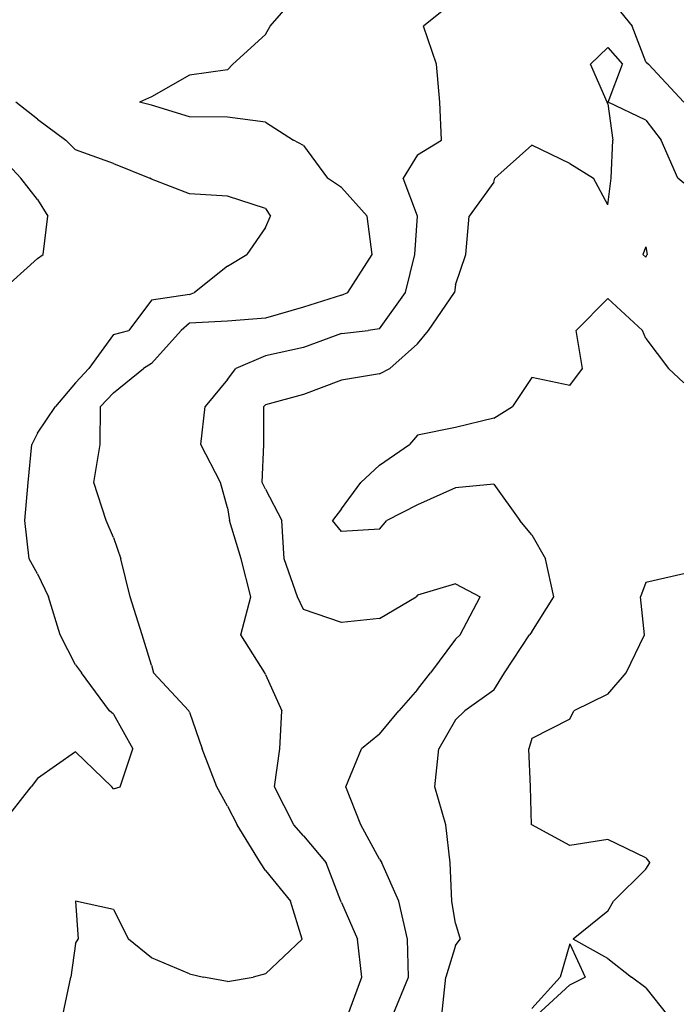
# Model space of a CAD drawing. Extents: x 1662925 to 1685327, y 226806 to 241324.
# Drawn here: x 1672363 to 1672798, y 234082 to 234729 of the extents above; entities that cross this region are included whole.
import ezdxf

# ---------------------------------------------------------------- set-up
doc = ezdxf.new("R2010")
doc.units = 0
doc.header["$LTSCALE"] = 200
doc.header["$MEASUREMENT"] = 0
for name, color, linetype in [('1084.000000', 17, 'CONTINUOUS'), ('1086.000000', 13, 'CONTINUOUS'), ('1088.000000', 246, 'CONTINUOUS'), ('1090.000000', 242, 'CONTINUOUS'), ('1092.000000', 236, 'CONTINUOUS'), ('1094.000000', 232, 'CONTINUOUS'), ('1096.000000', 226, 'CONTINUOUS')]:
    doc.layers.add(name, color=color, linetype=linetype)

msp = doc.modelspace()

# ---------------------------------------------------------------- linework, layer by layer
at = {"layer": '1084.000000'}
for p, q in [((1672800, 234365.11, 1084), (1672775, 234359.26, 1084)), ((1672775, 234359.26, 1084), (1672771.59, 234350, 1084)), ((1672774.17, 234325, 1084), (1672771.59, 234350, 1084)), ((1672762.05, 234300, 1084), (1672774.17, 234325, 1084)), ((1672750, 234285.94, 1084), (1672762.05, 234300, 1084)), ((1672750, 234285.94, 1084), (1672727.79, 234275, 1084)), ((1672725, 234269.46, 1084), (1672727.79, 234275, 1084)), ((1672725, 234269.46, 1084), (1672700, 234256.88, 1084)), ((1672700, 234256.88, 1084), (1672698.2, 234250, 1084)), ((1672699.2, 234225, 1084), (1672698.2, 234250, 1084)), ((1672699.98, 234200, 1084), (1672699.2, 234225, 1084)), ((1672700, 234199.97, 1084), (1672699.98, 234200, 1084)), ((1672725, 234186.58, 1084), (1672700, 234199.97, 1084)), ((1672750, 234190.35, 1084), (1672725, 234186.58, 1084)), ((1672775, 234178.41, 1084), (1672750, 234190.35, 1084)), ((1672775, 234178.41, 1084), (1672777.66, 234175, 1084)), ((1672775, 234171.04, 1084), (1672777.66, 234175, 1084)), ((1672775, 234171.04, 1084), (1672753.89, 234150, 1084)), ((1672750, 234143.44, 1084), (1672753.89, 234150, 1084)), ((1672750, 234143.44, 1084), (1672727.17, 234125, 1084)), ((1672750, 234112.28, 1084), (1672727.17, 234125, 1084)), ((1672725, 234121.85, 1084), (1672718.74, 234100, 1084)), ((1672725, 234121.85, 1084), (1672735.14, 234100, 1084)), ((1672750, 234112.28, 1084), (1672765.57, 234100, 1084)), ((1672700, 234079.43, 1084), (1672718.74, 234100, 1084)), ((1672725, 234095.01, 1084), (1672735.14, 234100, 1084)), ((1672775, 234092.95, 1084), (1672765.57, 234100, 1084)), ((1672725, 234095.01, 1084), (1672703.47, 234075, 1084)), ((1672775, 234092.95, 1084), (1672789.25, 234075, 1084))]:
    msp.add_line(p, q, dxfattribs=at)
at = {"layer": '1086.000000'}
for p, q in [((1672750, 234546.08, 1086), (1672729.29, 234525, 1086)), ((1672750, 234546.08, 1086), (1672772.94, 234525, 1086)), ((1672733.35, 234500, 1086), (1672729.29, 234525, 1086)), ((1672775, 234519.6, 1086), (1672772.94, 234525, 1086)), ((1672775, 234519.6, 1086), (1672790.05, 234500, 1086)), ((1672725, 234488.75, 1086), (1672733.35, 234500, 1086)), ((1672800, 234490.55, 1086), (1672790.05, 234500, 1086)), ((1672700, 234494.08, 1086), (1672687.45, 234475, 1086)), ((1672725, 234488.75, 1086), (1672700, 234494.08, 1086)), ((1672675, 234467.31, 1086), (1672687.45, 234475, 1086)), ((1672675, 234467.31, 1086), (1672650, 234461.24, 1086)), ((1672650, 234461.24, 1086), (1672625, 234456.2, 1086)), ((1672625, 234456.2, 1086), (1672619.58, 234450, 1086)), ((1672600, 234436.37, 1086), (1672619.58, 234450, 1086)), ((1672600, 234436.37, 1086), (1672587.6, 234425, 1086)), ((1672575, 234407.7, 1086), (1672587.6, 234425, 1086)), ((1672650, 234421.5, 1086), (1672625, 234410.37, 1086)), ((1672675, 234424.07, 1086), (1672650, 234421.5, 1086)), ((1672675, 234424.07, 1086), (1672692.12, 234400, 1086)), ((1672575, 234407.7, 1086), (1672568.95, 234400, 1086)), ((1672625, 234410.37, 1086), (1672604.84, 234400, 1086)), ((1672575, 234392.81, 1086), (1672568.95, 234400, 1086)), ((1672600, 234394.34, 1086), (1672604.84, 234400, 1086)), ((1672700, 234390.75, 1086), (1672692.12, 234400, 1086)), ((1672600, 234394.34, 1086), (1672575, 234392.81, 1086)), ((1672700, 234390.75, 1086), (1672709.07, 234375, 1086)), ((1672714.65, 234350, 1086), (1672709.07, 234375, 1086)), ((1672700, 234326.82, 1086), (1672714.65, 234350, 1086)), ((1672682.22, 234300, 1086), (1672698.54, 234325, 1086)), ((1672700, 234326.82, 1086), (1672698.54, 234325, 1086)), ((1672675, 234288.64, 1086), (1672682.22, 234300, 1086)), ((1672675, 234288.64, 1086), (1672656.14, 234275, 1086)), ((1672650, 234268.98, 1086), (1672656.14, 234275, 1086)), ((1672650, 234268.98, 1086), (1672638.98, 234250, 1086)), ((1672636.26, 234225, 1086), (1672638.98, 234250, 1086)), ((1672643.46, 234200, 1086), (1672636.26, 234225, 1086)), ((1672646.44, 234175, 1086), (1672643.46, 234200, 1086)), ((1672647.43, 234150, 1086), (1672646.44, 234175, 1086)), ((1672650, 234135.23, 1086), (1672647.43, 234150, 1086)), ((1672650, 234135.23, 1086), (1672652.97, 234125, 1086)), ((1672650, 234120.81, 1086), (1672652.97, 234125, 1086)), ((1672650, 234120.81, 1086), (1672643.58, 234100, 1086)), ((1672640.84, 234075, 1086), (1672643.58, 234100, 1086))]:
    msp.add_line(p, q, dxfattribs=at)
at = {"layer": '1088.000000'}
for p, q in [((1672750, 234711.02, 1088), (1672738.64, 234700, 1088)), ((1672750, 234711.02, 1088), (1672759.63, 234700, 1088)), ((1672749.73, 234675, 1088), (1672738.64, 234700, 1088)), ((1672750.21, 234675, 1088), (1672759.63, 234700, 1088)), ((1672750, 234673.83, 1088), (1672749.73, 234675, 1088)), ((1672750, 234673.83, 1088), (1672753.37, 234650, 1088)), ((1672775, 234663.12, 1088), (1672750.21, 234675, 1088)), ((1672775, 234663.12, 1088), (1672785.1, 234650, 1088)), ((1672752.29, 234625, 1088), (1672753.37, 234650, 1088)), ((1672796.09, 234625, 1088), (1672785.1, 234650, 1088)), ((1672700, 234646.68, 1088), (1672675.66, 234625, 1088)), ((1672725, 234634.63, 1088), (1672700, 234646.68, 1088)), ((1672725, 234634.63, 1088), (1672740.7, 234625, 1088)), ((1672675, 234622.46, 1088), (1672658.97, 234600, 1088)), ((1672675, 234622.46, 1088), (1672675.66, 234625, 1088)), ((1672750, 234607.62, 1088), (1672740.7, 234625, 1088)), ((1672750, 234607.62, 1088), (1672752.29, 234625, 1088)), ((1672800, 234621.81, 1088), (1672796.09, 234625, 1088)), ((1672656.72, 234575, 1088), (1672658.97, 234600, 1088)), ((1672775, 234580.01, 1088), (1672773, 234575, 1088)), ((1672775, 234580.01, 1088), (1672775.87, 234575, 1088)), ((1672650, 234554.92, 1088), (1672656.72, 234575, 1088)), ((1672775, 234573.21, 1088), (1672773, 234575, 1088)), ((1672775, 234573.21, 1088), (1672775.87, 234575, 1088)), ((1672632.16, 234525, 1088), (1672649.21, 234550, 1088)), ((1672650, 234554.92, 1088), (1672649.21, 234550, 1088)), ((1672625, 234516.25, 1088), (1672632.16, 234525, 1088)), ((1672625, 234516.25, 1088), (1672606.66, 234500, 1088)), ((1672600, 234496.45, 1088), (1672606.66, 234500, 1088)), ((1672575, 234492.22, 1088), (1672550, 234482.81, 1088)), ((1672600, 234496.45, 1088), (1672575, 234492.22, 1088)), ((1672550, 234482.81, 1088), (1672525, 234476.17, 1088)), ((1672523.8, 234450, 1088), (1672523.98, 234475, 1088)), ((1672525, 234476.17, 1088), (1672523.98, 234475, 1088)), ((1672522.71, 234425, 1088), (1672523.8, 234450, 1088)), ((1672525, 234420.73, 1088), (1672522.71, 234425, 1088)), ((1672525, 234420.73, 1088), (1672535.73, 234400, 1088)), ((1672537.33, 234375, 1088), (1672535.73, 234400, 1088)), ((1672545.96, 234350, 1088), (1672537.33, 234375, 1088)), ((1672650, 234358.44, 1088), (1672625, 234350.94, 1088)), ((1672650, 234358.44, 1088), (1672666.19, 234350, 1088)), ((1672550, 234341.6, 1088), (1672545.96, 234350, 1088)), ((1672600, 234335.78, 1088), (1672624.01, 234350, 1088)), ((1672625, 234350.94, 1088), (1672624.01, 234350, 1088)), ((1672652.97, 234325, 1088), (1672666.19, 234350, 1088)), ((1672575, 234333.05, 1088), (1672550, 234341.6, 1088)), ((1672600, 234335.78, 1088), (1672575, 234333.05, 1088)), ((1672650, 234322.19, 1088), (1672652.97, 234325, 1088)), ((1672650, 234322.19, 1088), (1672633.48, 234300, 1088)), ((1672625, 234289.11, 1088), (1672633.48, 234300, 1088)), ((1672625, 234289.11, 1088), (1672612.71, 234275, 1088)), ((1672600, 234259.72, 1088), (1672612.71, 234275, 1088)), ((1672600, 234259.72, 1088), (1672588.03, 234250, 1088)), ((1672577.81, 234225, 1088), (1672588.03, 234250, 1088)), ((1672587.75, 234200, 1088), (1672577.81, 234225, 1088)), ((1672600, 234177.53, 1088), (1672587.75, 234200, 1088)), ((1672600, 234177.53, 1088), (1672601.42, 234175, 1088)), ((1672612.67, 234150, 1088), (1672601.42, 234175, 1088)), ((1672618.25, 234125, 1088), (1672612.67, 234150, 1088)), ((1672618.93, 234100, 1088), (1672618.25, 234125, 1088)), ((1672608.63, 234075, 1088), (1672618.93, 234100, 1088))]:
    msp.add_line(p, q, dxfattribs=at)
at = {"layer": '1090.000000'}
for p, q in [((1672750, 234744.77, 1090), (1672766.01, 234725, 1090)), ((1672650, 234741.94, 1090), (1672628.77, 234725, 1090)), ((1672637.35, 234700, 1090), (1672628.77, 234725, 1090)), ((1672775, 234701.6, 1090), (1672766.01, 234725, 1090)), ((1672639.67, 234675, 1090), (1672637.35, 234700, 1090)), ((1672775, 234701.6, 1090), (1672776.84, 234700, 1090)), ((1672800, 234675, 1090), (1672776.84, 234700, 1090)), ((1672640.64, 234650, 1090), (1672639.67, 234675, 1090)), ((1672625, 234640.42, 1090), (1672640.64, 234650, 1090)), ((1672625, 234640.42, 1090), (1672615.5, 234625, 1090)), ((1672625, 234600, 1090), (1672615.5, 234625, 1090)), ((1672623.23, 234575, 1090), (1672625, 234600, 1090)), ((1672617.08, 234550, 1090), (1672623.23, 234575, 1090)), ((1672600, 234526.13, 1090), (1672617.08, 234550, 1090)), ((1672575, 234523.01, 1090), (1672592.49, 234525, 1090)), ((1672600, 234526.13, 1090), (1672592.49, 234525, 1090)), ((1672575, 234523.01, 1090), (1672550, 234513.89, 1090)), ((1672550, 234513.89, 1090), (1672525, 234508.23, 1090)), ((1672525, 234508.23, 1090), (1672505.49, 234500, 1090)), ((1672500, 234492.78, 1090), (1672505.49, 234500, 1090)), ((1672500, 234492.78, 1090), (1672485.23, 234475, 1090)), ((1672482.41, 234450, 1090), (1672485.23, 234475, 1090)), ((1672495.38, 234425, 1090), (1672482.41, 234450, 1090)), ((1672500, 234408.35, 1090), (1672495.38, 234425, 1090)), ((1672500, 234408.35, 1090), (1672501.36, 234400, 1090)), ((1672509.04, 234375, 1090), (1672501.36, 234400, 1090)), ((1672515.42, 234350, 1090), (1672509.04, 234375, 1090)), ((1672508.83, 234325, 1090), (1672515.42, 234350, 1090)), ((1672524.43, 234300, 1090), (1672508.83, 234325, 1090)), ((1672525, 234298.78, 1090), (1672524.43, 234300, 1090)), ((1672525, 234298.78, 1090), (1672535.7, 234275, 1090)), ((1672534.35, 234250, 1090), (1672535.7, 234275, 1090)), ((1672530.79, 234225, 1090), (1672534.35, 234250, 1090)), ((1672543.61, 234200, 1090), (1672530.79, 234225, 1090)), ((1672550, 234192.85, 1090), (1672543.61, 234200, 1090)), ((1672550, 234192.85, 1090), (1672564.91, 234175, 1090)), ((1672574.61, 234150, 1090), (1672564.91, 234175, 1090)), ((1672575, 234149.06, 1090), (1672574.61, 234150, 1090)), ((1672575, 234149.06, 1090), (1672585.39, 234125, 1090)), ((1672588.32, 234100, 1090), (1672585.39, 234125, 1090)), ((1672579.14, 234075, 1090), (1672588.32, 234100, 1090))]:
    msp.add_line(p, q, dxfattribs=at)
at = {"layer": '1092.000000'}
for p, q in [((1672528.06, 234725, 1092), (1672549.85, 234750, 1092)), ((1672525, 234719.43, 1092), (1672528.06, 234725, 1092)), ((1672525, 234719.43, 1092), (1672503.41, 234700, 1092)), ((1672500, 234696.18, 1092), (1672503.41, 234700, 1092)), ((1672475, 234692.87, 1092), (1672450, 234678.48, 1092)), ((1672500, 234696.18, 1092), (1672475, 234692.87, 1092)), ((1672450, 234678.48, 1092), (1672442.08, 234675, 1092)), ((1672450, 234673.03, 1092), (1672442.08, 234675, 1092)), ((1672475, 234665.29, 1092), (1672450, 234673.03, 1092)), ((1672500, 234665.25, 1092), (1672475, 234665.29, 1092)), ((1672525, 234661.81, 1092), (1672500, 234665.25, 1092)), ((1672525, 234661.81, 1092), (1672543.36, 234650, 1092)), ((1672550, 234646.61, 1092), (1672543.36, 234650, 1092)), ((1672550, 234646.61, 1092), (1672565.79, 234625, 1092)), ((1672575, 234618.88, 1092), (1672565.79, 234625, 1092)), ((1672575, 234618.88, 1092), (1672591.86, 234600, 1092)), ((1672595.11, 234575, 1092), (1672591.86, 234600, 1092)), ((1672579.19, 234550, 1092), (1672595.11, 234575, 1092)), ((1672575, 234548.15, 1092), (1672579.19, 234550, 1092)), ((1672575, 234548.15, 1092), (1672550, 234540.21, 1092)), ((1672550, 234540.21, 1092), (1672525, 234533.03, 1092)), ((1672500, 234531.11, 1092), (1672475, 234529.8, 1092)), ((1672525, 234533.03, 1092), (1672500, 234531.11, 1092)), ((1672450, 234503.29, 1092), (1672469.57, 234525, 1092)), ((1672475, 234529.8, 1092), (1672469.57, 234525, 1092)), ((1672425, 234483.98, 1092), (1672444.74, 234500, 1092)), ((1672450, 234503.29, 1092), (1672444.74, 234500, 1092)), ((1672425, 234483.98, 1092), (1672416.54, 234475, 1092)), ((1672416.17, 234450, 1092), (1672416.54, 234475, 1092)), ((1672412.05, 234425, 1092), (1672416.17, 234450, 1092)), ((1672420.26, 234400, 1092), (1672412.05, 234425, 1092)), ((1672425, 234389, 1092), (1672420.26, 234400, 1092)), ((1672425, 234389, 1092), (1672429.76, 234375, 1092)), ((1672435.87, 234350, 1092), (1672429.76, 234375, 1092)), ((1672443.78, 234325, 1092), (1672435.87, 234350, 1092)), ((1672450, 234305.02, 1092), (1672443.78, 234325, 1092)), ((1672450, 234305.02, 1092), (1672451.32, 234300, 1092)), ((1672474.66, 234275, 1092), (1672451.32, 234300, 1092)), ((1672475, 234274.17, 1092), (1672474.66, 234275, 1092)), ((1672475, 234274.17, 1092), (1672483.33, 234250, 1092)), ((1672492.96, 234225, 1092), (1672483.33, 234250, 1092)), ((1672500, 234212.39, 1092), (1672492.96, 234225, 1092)), ((1672500, 234212.39, 1092), (1672506.38, 234200, 1092)), ((1672521.6, 234175, 1092), (1672506.38, 234200, 1092)), ((1672525, 234170.17, 1092), (1672521.6, 234175, 1092)), ((1672525, 234170.17, 1092), (1672541.51, 234150, 1092)), ((1672400, 234150, 1092), (1672400, 234150, 1092)), ((1672400, 234150, 1092), (1672400, 234150, 1092)), ((1672425, 234144.38, 1092), (1672400, 234150, 1092)), ((1672400, 234150, 1092), (1672401.82, 234125, 1092)), ((1672400, 234150, 1092), (1672400, 234150, 1092)), ((1672549.06, 234125, 1092), (1672541.51, 234150, 1092)), ((1672425, 234144.38, 1092), (1672434.85, 234125, 1092)), ((1672400, 234122.11, 1092), (1672401.82, 234125, 1092)), ((1672450, 234112.7, 1092), (1672434.85, 234125, 1092)), ((1672525, 234102.11, 1092), (1672549.06, 234125, 1092)), ((1672400, 234122.11, 1092), (1672397, 234100, 1092)), ((1672475, 234102.19, 1092), (1672450, 234112.7, 1092)), ((1672391.67, 234075, 1092), (1672397, 234100, 1092)), ((1672475, 234102.19, 1092), (1672484.18, 234100, 1092)), ((1672500, 234097.09, 1092), (1672484.18, 234100, 1092)), ((1672500, 234097.09, 1092), (1672516.88, 234100, 1092)), ((1672525, 234102.11, 1092), (1672516.88, 234100, 1092))]:
    msp.add_line(p, q, dxfattribs=at)
at = {"layer": '1094.000000'}
for p, q in [((1672375, 234663.93, 1094), (1672360.81, 234675, 1094)), ((1672375, 234663.93, 1094), (1672393.67, 234650, 1094)), ((1672400, 234643.59, 1094), (1672393.67, 234650, 1094)), ((1672425, 234634.68, 1094), (1672400, 234643.59, 1094)), ((1672425, 234634.68, 1094), (1672448.99, 234625, 1094)), ((1672450, 234624.42, 1094), (1672448.99, 234625, 1094)), ((1672475, 234614.87, 1094), (1672450, 234624.42, 1094)), ((1672500, 234613.15, 1094), (1672475, 234614.87, 1094)), ((1672525, 234605.16, 1094), (1672500, 234613.15, 1094)), ((1672525, 234605.16, 1094), (1672528.36, 234600, 1094)), ((1672525, 234592.62, 1094), (1672528.36, 234600, 1094)), ((1672525, 234592.62, 1094), (1672512.66, 234575, 1094)), ((1672500, 234567.18, 1094), (1672512.66, 234575, 1094)), ((1672500, 234567.18, 1094), (1672478.2, 234550, 1094)), ((1672475, 234548.68, 1094), (1672478.2, 234550, 1094)), ((1672450, 234545, 1094), (1672435.12, 234525, 1094)), ((1672475, 234548.68, 1094), (1672450, 234545, 1094)), ((1672425, 234522.34, 1094), (1672435.12, 234525, 1094)), ((1672425, 234522.34, 1094), (1672408.76, 234500, 1094)), ((1672400, 234490.59, 1094), (1672408.76, 234500, 1094)), ((1672400, 234490.59, 1094), (1672386.91, 234475, 1094)), ((1672375, 234457.44, 1094), (1672386.91, 234475, 1094)), ((1672375, 234457.44, 1094), (1672371.33, 234450, 1094)), ((1672368.8, 234425, 1094), (1672371.33, 234450, 1094)), ((1672366.8, 234400, 1094), (1672368.8, 234425, 1094)), ((1672369.52, 234375, 1094), (1672366.8, 234400, 1094)), ((1672375, 234364.96, 1094), (1672369.52, 234375, 1094)), ((1672375, 234364.96, 1094), (1672382.2, 234350, 1094)), ((1672390.03, 234325, 1094), (1672382.2, 234350, 1094)), ((1672400, 234305.24, 1094), (1672390.03, 234325, 1094)), ((1672400, 234305.24, 1094), (1672403.89, 234300, 1094)), ((1672422.44, 234275, 1094), (1672403.89, 234300, 1094)), ((1672425, 234272.8, 1094), (1672422.44, 234275, 1094)), ((1672425, 234272.8, 1094), (1672437.8, 234250, 1094)), ((1672400, 234248.15, 1094), (1672375, 234230.56, 1094)), ((1672400, 234248.15, 1094), (1672423.88, 234225, 1094)), ((1672429.43, 234225, 1094), (1672437.8, 234250, 1094)), ((1672375, 234230.56, 1094), (1672370.84, 234225, 1094)), ((1672351.46, 234200, 1094), (1672370.84, 234225, 1094)), ((1672425, 234223.68, 1094), (1672423.88, 234225, 1094)), ((1672425, 234223.68, 1094), (1672429.43, 234225, 1094))]:
    msp.add_line(p, q, dxfattribs=at)
at = {"layer": '1096.000000'}
for p, q in [((1672350, 234639.9, 1096), (1672364.18, 234625, 1096)), ((1672375, 234611.14, 1096), (1672364.18, 234625, 1096)), ((1672375, 234611.14, 1096), (1672381.76, 234600, 1096)), ((1672378.85, 234575, 1096), (1672381.76, 234600, 1096)), ((1672375, 234572.2, 1096), (1672350.01, 234550, 1096)), ((1672375, 234572.2, 1096), (1672378.85, 234575, 1096))]:
    msp.add_line(p, q, dxfattribs=at)

doc.saveas('drawing.dxf')
